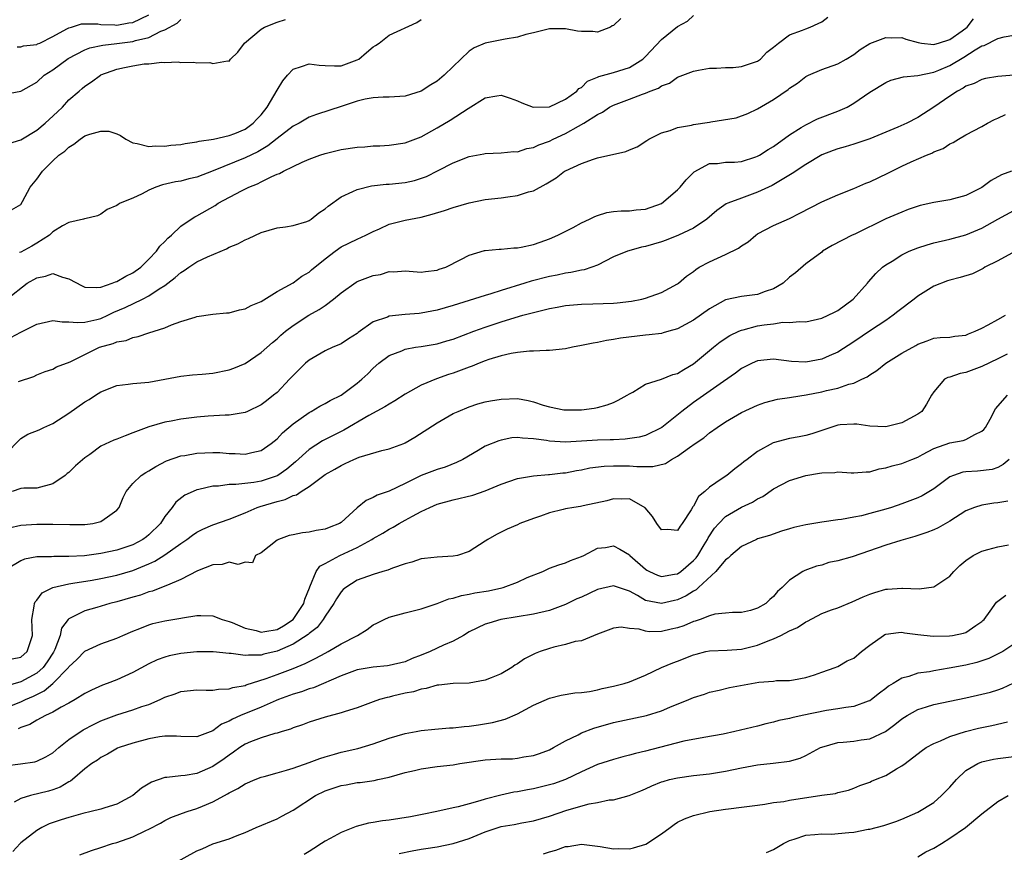
# Model space of a CAD drawing. Units: inches. Extents: x 2586000 to 2589000, y 1509000 to 1512000.
# Drawn here: x 2586767 to 2586890, y 1510074 to 1510178 of the extents above; entities that cross this region are included whole.
import ezdxf

# ---------------------------------------------------------------- set-up
doc = ezdxf.new("R2010")
doc.units = ezdxf.units.IN
doc.header["$MEASUREMENT"] = 0
doc.layers.add('LD25861509_2ft', color=112, linetype='Continuous')

msp = doc.modelspace()

# ---------------------------------------------------------------- linework, layer by layer
at = {"layer": 'LD25861509_2ft'}
for points, elevation in [([(2586765.25, 1510143), (2586767.81, 1510145), (2586769, 1510145.68), (2586770.1, 1510145.9), (2586771, 1510146.22), (2586772.23, 1510145.77), (2586773, 1510145.56), (2586774.66, 1510144.66), (2586775, 1510144.52), (2586776.45, 1510144.45), (2586777, 1510144.53), (2586778.4, 1510145), (2586778.82, 1510145.18), (2586779, 1510145.22), (2586780.11, 1510145.89), (2586781, 1510146.29), (2586782, 1510147), (2586783, 1510147.99), (2586783.95, 1510149), (2586784.37, 1510149.63), (2586785, 1510150.23), (2586785.36, 1510150.64), (2586785.81, 1510151), (2586787, 1510152.12), (2586788.27, 1510153), (2586788.72, 1510153.28), (2586789, 1510153.41), (2586791.27, 1510154.73), (2586791.66, 1510155), (2586794.54, 1510156.54), (2586795.46, 1510157), (2586796.56, 1510157.44), (2586797, 1510157.67), (2586798.35, 1510158.35), (2586799, 1510158.62), (2586799.3, 1510158.7), (2586799.79, 1510159), (2586801, 1510159.59), (2586802.13, 1510160.13), (2586803, 1510160.49), (2586804.32, 1510161), (2586805, 1510161.22), (2586807, 1510161.69), (2586809, 1510161.99), (2586809.96, 1510162.04), (2586811, 1510162.15), (2586811.85, 1510162.15), (2586813, 1510162.24), (2586815, 1510162.54), (2586815.32, 1510162.68), (2586817, 1510163.31), (2586819, 1510164.4), (2586820.62, 1510165.38), (2586822.85, 1510166.85), (2586825, 1510168.17), (2586826.42, 1510168.42), (2586827, 1510168.48), (2586828.12, 1510168.12), (2586829, 1510167.8), (2586829.55, 1510167.55), (2586830.98, 1510166.98), (2586833, 1510167.03), (2586835, 1510168.01), (2586836.44, 1510169), (2586836.68, 1510169.32), (2586837, 1510169.47), (2586837.75, 1510170.25), (2586839, 1510170.74), (2586839.17, 1510170.83), (2586841, 1510171.31), (2586843, 1510171.95), (2586844.66, 1510173), (2586845, 1510173.32), (2586847, 1510175.43), (2586849, 1510177.06), (2586850.25, 1510177.76), (2586851, 1510178.44)], 8902), ([(2586765.78, 1510138.22), (2586767, 1510138.91), (2586769, 1510139.88), (2586771, 1510140.36), (2586772.17, 1510140.17), (2586773, 1510140.2), (2586774.08, 1510140.08), (2586775, 1510140.16), (2586776.48, 1510140.48), (2586777, 1510140.61), (2586777.88, 1510141), (2586778.63, 1510141.37), (2586780.04, 1510141.96), (2586782.21, 1510143), (2586783, 1510143.41), (2586784.29, 1510144.29), (2586785, 1510144.74), (2586785.36, 1510145), (2586786.28, 1510145.72), (2586787, 1510146.36), (2586787.42, 1510146.58), (2586787.99, 1510147), (2586789, 1510147.66), (2586790.3, 1510148.3), (2586792.69, 1510149.31), (2586793, 1510149.49), (2586794.09, 1510149.91), (2586795, 1510150.43), (2586795.42, 1510150.58), (2586797, 1510151.34), (2586799, 1510151.92), (2586800.06, 1510152.06), (2586801, 1510152.22), (2586802.72, 1510152.72), (2586803, 1510152.82), (2586803.27, 1510153), (2586804.22, 1510153.78), (2586805, 1510154.28), (2586805.37, 1510154.63), (2586807, 1510155.79), (2586808.45, 1510156.45), (2586809, 1510156.73), (2586810.81, 1510157.19), (2586812.61, 1510157.39), (2586813, 1510157.39), (2586815, 1510157.59), (2586816.16, 1510157.84), (2586817.65, 1510158.35), (2586819.1, 1510159.1), (2586821, 1510160.04), (2586823, 1510160.83), (2586824.83, 1510161.17), (2586825, 1510161.22), (2586827, 1510161.29), (2586828.56, 1510161.44), (2586829, 1510161.43), (2586830.17, 1510161.83), (2586831, 1510161.95), (2586831.7, 1510162.3), (2586833, 1510162.76), (2586833.49, 1510163), (2586835, 1510163.71), (2586836.64, 1510164.64), (2586837.31, 1510165), (2586839, 1510166.07), (2586839.64, 1510166.36), (2586840.52, 1510167), (2586841, 1510167.26), (2586843, 1510168.01), (2586844.63, 1510168.63), (2586845, 1510168.75), (2586845.6, 1510169), (2586846.63, 1510169.37), (2586847, 1510169.67), (2586848.01, 1510169.99), (2586849, 1510170.73), (2586851, 1510171.48), (2586851.61, 1510171.61), (2586853, 1510171.86), (2586853.86, 1510171.86), (2586855, 1510171.94), (2586855.94, 1510171.94), (2586857, 1510172.06), (2586858.6, 1510172.6), (2586859, 1510172.75), (2586859.34, 1510173), (2586860.14, 1510173.86), (2586861, 1510174.51), (2586861.61, 1510175), (2586863, 1510176.02), (2586864.62, 1510176.62), (2586865, 1510176.8), (2586865.55, 1510177), (2586866.56, 1510177.44), (2586867, 1510177.67), (2586867.76, 1510178.24)], 8900), ([(2586766.54, 1510174.54), (2586767, 1510174.54), (2586767.35, 1510174.65), (2586769, 1510174.83), (2586769.11, 1510174.89), (2586769.37, 1510175), (2586771, 1510175.83), (2586772.77, 1510176.77), (2586773, 1510176.91), (2586773.35, 1510177), (2586774.59, 1510177.41), (2586775, 1510177.42), (2586776.61, 1510177.39), (2586777, 1510177.32), (2586778.73, 1510177.27), (2586779, 1510177.24), (2586780.48, 1510177.52), (2586781, 1510177.58), (2586783, 1510178.51)], 8912), ([(2586766.71, 1510132.71), (2586768.64, 1510133.36), (2586769, 1510133.55), (2586770.04, 1510133.96), (2586771, 1510134.28), (2586771.45, 1510134.55), (2586773.17, 1510135.17), (2586776.85, 1510137), (2586778.54, 1510137.46), (2586779, 1510137.68), (2586780.15, 1510137.85), (2586781, 1510138.24), (2586781.65, 1510138.35), (2586783, 1510138.81), (2586785, 1510139.45), (2586785.81, 1510139.81), (2586787, 1510140.22), (2586788.78, 1510140.78), (2586789, 1510140.84), (2586791, 1510141.15), (2586792.69, 1510141.31), (2586793, 1510141.32), (2586794.32, 1510141.68), (2586795, 1510141.79), (2586795.76, 1510142.24), (2586797, 1510142.73), (2586799, 1510143.96), (2586801, 1510145.05), (2586802.11, 1510145.89), (2586803, 1510146.39), (2586803.32, 1510146.68), (2586805, 1510148.06), (2586806.24, 1510149), (2586807, 1510149.53), (2586809, 1510150.51), (2586810.08, 1510151), (2586811, 1510151.46), (2586811.8, 1510151.8), (2586813, 1510152.38), (2586815, 1510152.89), (2586817, 1510153.27), (2586818.37, 1510153.63), (2586819.9, 1510154.1), (2586821, 1510154.48), (2586823, 1510155.04), (2586825, 1510155.45), (2586827, 1510155.69), (2586827.81, 1510155.81), (2586829, 1510155.95), (2586830.4, 1510156.4), (2586831, 1510156.55), (2586832.6, 1510157.4), (2586833, 1510157.68), (2586833.84, 1510158.16), (2586834.9, 1510159), (2586835, 1510159.06), (2586837, 1510159.98), (2586838.5, 1510160.5), (2586839, 1510160.65), (2586842.54, 1510161.45), (2586843, 1510161.66), (2586843.97, 1510162.03), (2586845.18, 1510162.82), (2586845.42, 1510163), (2586847, 1510163.78), (2586848.1, 1510164.1), (2586849, 1510164.46), (2586850.76, 1510164.76), (2586851, 1510164.83), (2586853, 1510165.12), (2586853.16, 1510165.16), (2586856.32, 1510165.68), (2586857.79, 1510166.21), (2586859, 1510166.78), (2586861, 1510167.97), (2586862.8, 1510169.2), (2586863, 1510169.38), (2586863.98, 1510170.01), (2586865, 1510170.81), (2586865.12, 1510170.88), (2586865.36, 1510171), (2586867, 1510171.69), (2586869, 1510172.43), (2586870.05, 1510173), (2586871, 1510173.57), (2586871.82, 1510174.18), (2586873, 1510174.93), (2586875, 1510175.71), (2586875.67, 1510175.67), (2586877, 1510175.68), (2586877.49, 1510175.49), (2586879.06, 1510175.06), (2586879.48, 1510175), (2586881, 1510174.83), (2586881.12, 1510174.88), (2586881.59, 1510175), (2586883, 1510175.45), (2586884.55, 1510176.55), (2586885.15, 1510177), (2586885.97, 1510178.03)], 8898), ([(2586841.91, 1510178.09), (2586841, 1510177.2), (2586840.85, 1510177.15), (2586840.62, 1510177), (2586839, 1510176.36), (2586838.43, 1510176.43), (2586837, 1510176.44), (2586836.51, 1510176.51), (2586835, 1510176.79), (2586834.78, 1510176.78), (2586833, 1510176.8), (2586831, 1510176.27), (2586830.06, 1510176.06), (2586829, 1510175.73), (2586827.49, 1510175.49), (2586825, 1510174.98), (2586823.6, 1510174.4), (2586823, 1510173.99), (2586821.94, 1510173), (2586821, 1510172.07), (2586819.87, 1510171), (2586819, 1510170.26), (2586818.2, 1510169.8), (2586817, 1510169.01), (2586815, 1510168.39), (2586814.33, 1510168.33), (2586813, 1510168.26), (2586812.24, 1510168.24), (2586811, 1510168.17), (2586809.98, 1510167.98), (2586809, 1510167.73), (2586807.13, 1510167.13), (2586803.92, 1510166.08), (2586803, 1510165.73), (2586801.77, 1510165), (2586801, 1510164.63), (2586799, 1510163.08), (2586797.85, 1510162.15), (2586797, 1510161.67), (2586796.58, 1510161.42), (2586795, 1510160.65), (2586791.03, 1510159.03), (2586789, 1510158.27), (2586787.97, 1510158.03), (2586787, 1510157.77), (2586786.34, 1510157.66), (2586784.71, 1510157.29), (2586783.86, 1510157), (2586783, 1510156.62), (2586782.17, 1510156.17), (2586781, 1510155.64), (2586779.41, 1510155), (2586779.15, 1510154.85), (2586779, 1510154.7), (2586777.79, 1510154.21), (2586777, 1510153.65), (2586776.56, 1510153.44), (2586775, 1510153.05), (2586774.97, 1510153.03), (2586774.84, 1510153), (2586773, 1510152.6), (2586772.19, 1510152.19), (2586771, 1510151.43), (2586770.59, 1510151), (2586769, 1510149.99), (2586768.38, 1510149.62), (2586767, 1510148.89), (2586766.85, 1510148.85)], 8904), ([(2586765, 1510168.63), (2586767, 1510168.99), (2586769, 1510170.12), (2586769.94, 1510171), (2586771, 1510171.68), (2586772.91, 1510173.09), (2586775, 1510174.17), (2586775.61, 1510174.39), (2586777.26, 1510174.74), (2586779, 1510174.93), (2586781, 1510175.2), (2586781.31, 1510175.31), (2586783, 1510175.72), (2586784.47, 1510176.47), (2586785, 1510176.66), (2586786.51, 1510177.49), (2586787, 1510177.93)], 8910), ([(2586765.53, 1510162.47), (2586767, 1510162.91), (2586769, 1510164.14), (2586770.04, 1510165), (2586770.53, 1510165.47), (2586771.59, 1510166.41), (2586772.19, 1510167), (2586773, 1510167.9), (2586774.28, 1510169), (2586774.68, 1510169.32), (2586775, 1510169.63), (2586775.85, 1510170.15), (2586776.95, 1510171), (2586777, 1510171.03), (2586779, 1510171.73), (2586779.95, 1510171.95), (2586781, 1510172.16), (2586782.41, 1510172.41), (2586783, 1510172.43), (2586784.62, 1510172.62), (2586785, 1510172.57), (2586786.64, 1510172.64), (2586787, 1510172.57), (2586788.62, 1510172.62), (2586789, 1510172.53), (2586790.59, 1510172.59), (2586791, 1510172.45), (2586792.8, 1510172.8), (2586793, 1510172.76), (2586793.2, 1510173), (2586794.12, 1510173.88), (2586794.93, 1510175), (2586797, 1510176.73), (2586797.45, 1510177), (2586799, 1510177.62), (2586800.05, 1510177.95)], 8908), ([(2586765.83, 1510154.17), (2586767, 1510154.84), (2586767.23, 1510155.23), (2586768.19, 1510157), (2586769, 1510158.01), (2586769.72, 1510159), (2586771, 1510160.29), (2586771.76, 1510161), (2586772.49, 1510161.51), (2586773, 1510162.02), (2586773.62, 1510162.38), (2586774.4, 1510163), (2586775, 1510163.4), (2586775.63, 1510163.63), (2586777, 1510164.01), (2586777.98, 1510163.98), (2586779, 1510163.65), (2586779.46, 1510163.46), (2586780.1, 1510163), (2586781, 1510162.53), (2586781.53, 1510162.47), (2586783, 1510162.07), (2586783.82, 1510162.18), (2586785, 1510162.14), (2586785.74, 1510162.26), (2586787, 1510162.34), (2586787.53, 1510162.47), (2586789, 1510162.65), (2586789.27, 1510162.73), (2586791.05, 1510163), (2586793, 1510163.45), (2586793.72, 1510163.72), (2586795, 1510164.25), (2586796.03, 1510165), (2586796.49, 1510165.51), (2586797, 1510166.02), (2586797.78, 1510167), (2586799, 1510169.11), (2586799.72, 1510170.28), (2586800.29, 1510171), (2586801, 1510171.76), (2586802.06, 1510172.06), (2586803, 1510172.43), (2586804.24, 1510172.24), (2586805, 1510172.22), (2586806.16, 1510172.16), (2586807, 1510172.18), (2586809, 1510172.9), (2586809.19, 1510173), (2586810.18, 1510173.82), (2586811, 1510174.53), (2586811.3, 1510174.7), (2586811.74, 1510175), (2586813, 1510175.97), (2586816.44, 1510177.56), (2586817, 1510177.95)], 8906), ([(2586765, 1510123.58), (2586767, 1510125.62), (2586767.87, 1510126.13), (2586769.3, 1510126.7), (2586769.89, 1510127), (2586771, 1510127.5), (2586773, 1510128.79), (2586775, 1510130.19), (2586775.54, 1510130.46), (2586776.33, 1510131), (2586777, 1510131.42), (2586779, 1510132.21), (2586780.39, 1510132.39), (2586781, 1510132.49), (2586783, 1510132.65), (2586785, 1510133), (2586787, 1510133.41), (2586788.43, 1510133.57), (2586789.64, 1510133.64), (2586791, 1510133.76), (2586793, 1510134.18), (2586793.61, 1510134.39), (2586795.01, 1510134.99), (2586797, 1510136.35), (2586798.41, 1510137.59), (2586799, 1510138.06), (2586799.48, 1510138.52), (2586800.07, 1510139), (2586801, 1510139.71), (2586802.97, 1510141.03), (2586804.27, 1510141.73), (2586805, 1510142.23), (2586806.05, 1510143), (2586807, 1510143.79), (2586808.86, 1510145.14), (2586809, 1510145.21), (2586811, 1510145.97), (2586811.9, 1510146.1), (2586813, 1510146.47), (2586813.57, 1510146.43), (2586815, 1510146.56), (2586817, 1510146.37), (2586817.52, 1510146.48), (2586819, 1510146.63), (2586819.26, 1510146.74), (2586820.06, 1510147), (2586821.95, 1510147.95), (2586823, 1510148.52), (2586824.91, 1510149.09), (2586825, 1510149.11), (2586826.73, 1510149.27), (2586827, 1510149.27), (2586828.57, 1510149.43), (2586829, 1510149.41), (2586829.49, 1510149.49), (2586831, 1510149.84), (2586831.85, 1510150.15), (2586833, 1510150.53), (2586834.07, 1510151), (2586835.98, 1510151.98), (2586837, 1510152.54), (2586837.99, 1510153), (2586838.66, 1510153.34), (2586839, 1510153.48), (2586840.18, 1510153.82), (2586841, 1510153.98), (2586841.95, 1510154.05), (2586843, 1510154.04), (2586843.84, 1510154.16), (2586845, 1510154.24), (2586847, 1510154.97), (2586849, 1510156.66), (2586849.33, 1510157), (2586850.08, 1510157.92), (2586851.09, 1510158.91), (2586853, 1510159.95), (2586853.98, 1510159.98), (2586855, 1510160.13), (2586856.13, 1510160.13), (2586857, 1510160.23), (2586858.78, 1510160.78), (2586859, 1510160.86), (2586859.24, 1510161), (2586860.3, 1510161.7), (2586861, 1510162.1), (2586863, 1510163.55), (2586864.45, 1510164.45), (2586865, 1510164.81), (2586866.47, 1510165.53), (2586869, 1510166.49), (2586870.17, 1510167), (2586871, 1510167.48), (2586873, 1510168.85), (2586875, 1510170.09), (2586875.65, 1510170.35), (2586877.21, 1510170.79), (2586879, 1510170.97), (2586881, 1510171.37), (2586881.62, 1510171.62), (2586883, 1510172.21), (2586884.75, 1510173.25), (2586886.15, 1510174.15), (2586887, 1510174.65), (2586887.29, 1510174.71), (2586889, 1510175.56), (2586889.77, 1510175.77), (2586891, 1510175.97)], 8896), ([(2586891.01, 1510171.01), (2586889, 1510170.84), (2586887.44, 1510170.56), (2586887, 1510170.46), (2586886.03, 1510169.97), (2586885, 1510169.6), (2586884.65, 1510169.35), (2586883.96, 1510169), (2586883, 1510168.37), (2586881, 1510166.98), (2586879, 1510165.71), (2586877.62, 1510165), (2586876.49, 1510164.49), (2586873, 1510163.06), (2586871, 1510162.39), (2586869.94, 1510162.06), (2586869, 1510161.81), (2586868.42, 1510161.58), (2586867, 1510161.03), (2586865, 1510159.82), (2586863.31, 1510158.69), (2586861.85, 1510157.85), (2586860.8, 1510157.2), (2586859, 1510156.37), (2586857, 1510155.65), (2586855.27, 1510155), (2586855.08, 1510154.91), (2586853.91, 1510154.09), (2586852.65, 1510153), (2586851, 1510151.9), (2586849.14, 1510151), (2586847.6, 1510150.4), (2586847, 1510150.19), (2586845, 1510149.59), (2586844.51, 1510149.49), (2586842.93, 1510149.07), (2586842.75, 1510149), (2586841, 1510148.28), (2586839, 1510147.27), (2586838.32, 1510147), (2586837.33, 1510146.67), (2586837, 1510146.64), (2586835.67, 1510146.33), (2586835, 1510146.25), (2586833.98, 1510146.02), (2586833, 1510145.84), (2586830.74, 1510145.26), (2586829.94, 1510145), (2586827, 1510144.11), (2586825.69, 1510143.69), (2586825, 1510143.49), (2586821, 1510142.21), (2586819, 1510141.63), (2586817, 1510141.25), (2586816.76, 1510141.24), (2586815, 1510141.09), (2586813, 1510140.88), (2586812.78, 1510140.78), (2586811, 1510140.2), (2586809.14, 1510138.86), (2586809, 1510138.73), (2586807.94, 1510138.06), (2586807, 1510137.43), (2586806.71, 1510137.29), (2586805.98, 1510137), (2586805, 1510136.55), (2586803, 1510135.4), (2586802.55, 1510135), (2586801.78, 1510134.22), (2586801, 1510133.49), (2586800.55, 1510133), (2586799, 1510131.37), (2586798.57, 1510131), (2586797.67, 1510130.33), (2586797, 1510129.8), (2586795.32, 1510129), (2586795, 1510128.86), (2586793, 1510128.54), (2586792.53, 1510128.53), (2586790.39, 1510128.39), (2586789, 1510128.28), (2586787, 1510128.01), (2586785.76, 1510127.76), (2586785, 1510127.63), (2586783, 1510127.08), (2586781, 1510126.3), (2586780.04, 1510125.96), (2586779, 1510125.53), (2586778.61, 1510125.39), (2586777, 1510124.66), (2586775.61, 1510123.61), (2586775, 1510123.18), (2586773.82, 1510122.18), (2586773, 1510121.37), (2586772.78, 1510121.22), (2586772.56, 1510121), (2586771, 1510119.96), (2586769, 1510119.4), (2586767.4, 1510119.4), (2586767, 1510119.35), (2586765.93, 1510119)], 8894), ([(2586765.54, 1510114.46), (2586767, 1510114.77), (2586769, 1510114.9), (2586771, 1510114.9), (2586773.14, 1510114.86), (2586775, 1510114.88), (2586776, 1510115), (2586777, 1510115.23), (2586777.84, 1510115.84), (2586779, 1510116.64), (2586779.29, 1510117), (2586779.78, 1510118.22), (2586780.14, 1510119), (2586781, 1510119.97), (2586782.04, 1510121), (2586782.62, 1510121.38), (2586783, 1510121.57), (2586783.88, 1510122.12), (2586785.2, 1510122.8), (2586787, 1510123.43), (2586787.5, 1510123.5), (2586789, 1510123.78), (2586791, 1510123.87), (2586791.84, 1510123.84), (2586793, 1510123.75), (2586793.75, 1510123.75), (2586795, 1510123.63), (2586795.87, 1510123.87), (2586797, 1510124.09), (2586798.28, 1510125), (2586799, 1510125.57), (2586799.69, 1510126.31), (2586801, 1510127.42), (2586803, 1510128.85), (2586803.27, 1510129), (2586804.34, 1510129.66), (2586805, 1510129.99), (2586805.63, 1510130.37), (2586807, 1510131.02), (2586809, 1510132.5), (2586809.6, 1510133), (2586810.32, 1510133.68), (2586811, 1510134.39), (2586811.72, 1510135), (2586813, 1510135.96), (2586814.56, 1510136.56), (2586815, 1510136.76), (2586816.27, 1510137), (2586817, 1510137.11), (2586819, 1510137.45), (2586820.21, 1510137.79), (2586821, 1510138.02), (2586823.57, 1510139), (2586825, 1510139.52), (2586827, 1510140.19), (2586828.73, 1510140.73), (2586829.68, 1510141), (2586831, 1510141.36), (2586832.33, 1510141.66), (2586833, 1510141.85), (2586833.99, 1510142.01), (2586835, 1510142.22), (2586837, 1510142.39), (2586838.41, 1510142.41), (2586841, 1510142.5), (2586841.46, 1510142.54), (2586843.24, 1510142.76), (2586844.53, 1510143), (2586845, 1510143.12), (2586847, 1510143.85), (2586849, 1510144.91), (2586849.13, 1510145), (2586850.11, 1510145.89), (2586851, 1510146.48), (2586851.27, 1510146.73), (2586851.7, 1510147), (2586853, 1510147.69), (2586855, 1510148.59), (2586856.63, 1510149.37), (2586857, 1510149.66), (2586857.83, 1510150.17), (2586858.77, 1510151), (2586859, 1510151.16), (2586861, 1510152.23), (2586863, 1510153.11), (2586864.26, 1510153.74), (2586867, 1510155.19), (2586869, 1510156.06), (2586871, 1510156.83), (2586872.5, 1510157.5), (2586873, 1510157.68), (2586875.26, 1510158.74), (2586877, 1510159.63), (2586878.18, 1510160.18), (2586880.08, 1510161), (2586880.74, 1510161.26), (2586881, 1510161.4), (2586882.15, 1510161.85), (2586883, 1510162.43), (2586883.4, 1510162.6), (2586884.07, 1510163), (2586885, 1510163.53), (2586887, 1510164.57), (2586887.72, 1510165), (2586888.56, 1510165.44), (2586889, 1510165.62), (2586889.93, 1510166.07)], 8892), ([(2586890.7, 1510159), (2586889.47, 1510158.53), (2586888.16, 1510157.84), (2586887, 1510156.98), (2586885, 1510155.98), (2586883, 1510155.43), (2586881, 1510155.09), (2586879.3, 1510154.7), (2586877.79, 1510154.21), (2586877, 1510153.9), (2586875, 1510153.03), (2586871.15, 1510151.15), (2586870.81, 1510151), (2586868.3, 1510149.7), (2586867.12, 1510149), (2586867, 1510148.89), (2586865, 1510147.41), (2586863.71, 1510146.29), (2586863, 1510145.78), (2586862.2, 1510145), (2586861, 1510144.3), (2586859.95, 1510143.95), (2586859, 1510143.59), (2586857, 1510143.35), (2586855, 1510142.91), (2586853, 1510141.81), (2586851, 1510140.4), (2586849, 1510139.3), (2586847.91, 1510139), (2586847.21, 1510138.79), (2586847, 1510138.74), (2586845.46, 1510138.54), (2586845, 1510138.52), (2586841.86, 1510138.14), (2586841, 1510137.96), (2586840.14, 1510137.86), (2586839, 1510137.6), (2586838.47, 1510137.53), (2586837, 1510137.21), (2586835.87, 1510137), (2586835, 1510136.82), (2586833, 1510136.59), (2586832.6, 1510136.6), (2586831, 1510136.5), (2586830.51, 1510136.51), (2586829, 1510136.33), (2586828.21, 1510136.21), (2586827, 1510135.92), (2586825.46, 1510135.46), (2586825, 1510135.3), (2586824.23, 1510135), (2586823.37, 1510134.63), (2586823, 1510134.52), (2586821, 1510133.77), (2586820.4, 1510133.6), (2586818.92, 1510133.08), (2586817, 1510132.29), (2586815, 1510131.15), (2586813.7, 1510130.3), (2586813, 1510129.9), (2586812.45, 1510129.55), (2586810.46, 1510128.46), (2586807.35, 1510126.65), (2586807, 1510126.49), (2586804.69, 1510125.31), (2586803, 1510124.23), (2586801.3, 1510122.7), (2586800.21, 1510121.79), (2586799.09, 1510121), (2586799, 1510120.95), (2586797, 1510120.28), (2586796.12, 1510120.12), (2586793.85, 1510119.85), (2586793, 1510119.87), (2586791.67, 1510119.67), (2586791, 1510119.67), (2586789.23, 1510119.23), (2586789, 1510119.2), (2586788.53, 1510119), (2586787.49, 1510118.51), (2586786.36, 1510117.64), (2586785.9, 1510117), (2586785, 1510115.88), (2586784.44, 1510115), (2586783, 1510113.59), (2586782.68, 1510113.32), (2586782.26, 1510113), (2586781, 1510112.33), (2586779, 1510111.65), (2586777, 1510111.24), (2586774.96, 1510110.96), (2586773, 1510110.85), (2586771.12, 1510110.88), (2586770.84, 1510110.84), (2586769, 1510110.83), (2586767.45, 1510110.55), (2586767, 1510110.34), (2586765.27, 1510109.27)], 8890), ([(2586765.93, 1510098.07), (2586767, 1510098.28), (2586767.81, 1510099), (2586768.48, 1510101), (2586768.4, 1510103), (2586768.68, 1510104.68), (2586768.71, 1510105), (2586768.79, 1510105.21), (2586769, 1510105.43), (2586769.69, 1510106.31), (2586771.01, 1510106.99), (2586773, 1510107.46), (2586773.52, 1510107.52), (2586775.93, 1510107.93), (2586777, 1510108.12), (2586779, 1510108.52), (2586781, 1510109.1), (2586783, 1510109.94), (2586783.73, 1510110.27), (2586785, 1510111.09), (2586787, 1510112.51), (2586787.75, 1510113), (2586788.46, 1510113.54), (2586789, 1510113.92), (2586789.73, 1510114.27), (2586791, 1510114.84), (2586793, 1510115.54), (2586795, 1510116.34), (2586796.5, 1510117), (2586796.87, 1510117.13), (2586799, 1510117.73), (2586800.02, 1510117.98), (2586801, 1510118.48), (2586801.42, 1510118.58), (2586802, 1510119), (2586803, 1510119.62), (2586805, 1510121.1), (2586806.23, 1510121.77), (2586807, 1510122.25), (2586807.52, 1510122.48), (2586808.59, 1510123), (2586809.27, 1510123.27), (2586812.09, 1510124.09), (2586813, 1510124.31), (2586814.83, 1510125), (2586815, 1510125.08), (2586816.21, 1510125.79), (2586819, 1510127.58), (2586821, 1510128.71), (2586821.61, 1510129), (2586823, 1510129.58), (2586824.08, 1510129.92), (2586825, 1510130.19), (2586825.67, 1510130.33), (2586827, 1510130.54), (2586829, 1510130.6), (2586830.36, 1510130.36), (2586831, 1510130.2), (2586832.22, 1510129.78), (2586833, 1510129.56), (2586834.81, 1510129.19), (2586835, 1510129.17), (2586837, 1510129.17), (2586838.61, 1510129.39), (2586839, 1510129.47), (2586840.2, 1510129.8), (2586841, 1510130.12), (2586841.61, 1510130.39), (2586842.73, 1510131), (2586843, 1510131.2), (2586843.41, 1510131.41), (2586845, 1510132.41), (2586847, 1510133.02), (2586848.4, 1510133.6), (2586849, 1510133.74), (2586849.77, 1510134.23), (2586851, 1510134.94), (2586853.49, 1510137), (2586854.33, 1510137.67), (2586855.54, 1510138.46), (2586856.64, 1510139), (2586857, 1510139.16), (2586857.2, 1510139.2), (2586859, 1510139.67), (2586859.81, 1510139.81), (2586861, 1510139.95), (2586862.14, 1510140.14), (2586863, 1510140.11), (2586864.24, 1510140.24), (2586865, 1510140.2), (2586867, 1510140.62), (2586867.81, 1510141), (2586868.6, 1510141.4), (2586869, 1510141.59), (2586870.94, 1510143), (2586872.73, 1510145), (2586872.84, 1510145.16), (2586873.78, 1510146.22), (2586874.58, 1510147), (2586875, 1510147.31), (2586875.78, 1510147.78), (2586877, 1510148.55), (2586877.92, 1510149), (2586879, 1510149.43), (2586880.19, 1510149.81), (2586881, 1510150.04), (2586883, 1510150.5), (2586885, 1510151.04), (2586887, 1510151.89), (2586889, 1510153.02), (2586891, 1510154.07)], 8888), ([(2586890.76, 1510148.76), (2586889, 1510147.8), (2586887.39, 1510147), (2586887.15, 1510146.85), (2586885.81, 1510146.19), (2586884.29, 1510145.71), (2586883, 1510145.39), (2586882.7, 1510145.3), (2586881, 1510144.65), (2586879, 1510143.39), (2586878.54, 1510143), (2586876.52, 1510141.48), (2586875.92, 1510141), (2586875, 1510140.35), (2586873.1, 1510139.1), (2586871, 1510137.69), (2586869, 1510136.39), (2586867.94, 1510135.94), (2586867, 1510135.5), (2586865, 1510135.13), (2586863.24, 1510135.24), (2586861, 1510135.53), (2586859, 1510135.32), (2586858.3, 1510135), (2586857, 1510134.35), (2586856.23, 1510133.77), (2586854.73, 1510132.73), (2586851, 1510130.09), (2586849.54, 1510129), (2586847.03, 1510126.97), (2586845, 1510125.99), (2586844.22, 1510125.78), (2586842.48, 1510125.52), (2586841, 1510125.46), (2586840.57, 1510125.43), (2586839, 1510125.38), (2586837, 1510125.26), (2586835, 1510125.17), (2586833, 1510125.28), (2586832.64, 1510125.36), (2586831, 1510125.58), (2586829.63, 1510125.63), (2586829, 1510125.72), (2586828.33, 1510125.67), (2586827, 1510125.41), (2586826.68, 1510125.32), (2586825, 1510124.64), (2586824.1, 1510124.1), (2586822.19, 1510123), (2586821.41, 1510122.59), (2586819.97, 1510122.03), (2586819, 1510121.75), (2586817, 1510120.98), (2586815, 1510119.97), (2586813.01, 1510119.01), (2586811.48, 1510118.52), (2586811, 1510118.24), (2586810.13, 1510117.87), (2586809, 1510116.93), (2586807, 1510115.13), (2586806.79, 1510115), (2586805.5, 1510114.5), (2586805, 1510114.29), (2586803.87, 1510114.13), (2586803, 1510113.92), (2586802.17, 1510113.83), (2586801, 1510113.59), (2586800.53, 1510113.47), (2586799.19, 1510113), (2586799, 1510112.89), (2586797, 1510111.32), (2586796.31, 1510111), (2586795.93, 1510110.07), (2586795, 1510110.15), (2586794.13, 1510109.87), (2586793, 1510110.14), (2586792.13, 1510109.87), (2586791, 1510109.83), (2586789.06, 1510109.06), (2586787, 1510107.98), (2586785.3, 1510107.3), (2586785, 1510107.15), (2586783.45, 1510106.55), (2586783, 1510106.45), (2586781.95, 1510106.05), (2586781, 1510105.8), (2586779, 1510105.22), (2586778.12, 1510105), (2586776.51, 1510104.51), (2586775, 1510104.09), (2586773.17, 1510103.17), (2586773, 1510103.1), (2586772.9, 1510103), (2586772.08, 1510101.92), (2586771.9, 1510101), (2586771.24, 1510099.24), (2586771.08, 1510098.92), (2586770.31, 1510097.69), (2586769.8, 1510097), (2586769, 1510096.29), (2586767, 1510095.19), (2586765, 1510094.63)], 8886), ([(2586765, 1510091.92), (2586767, 1510092.71), (2586767.59, 1510093), (2586768.58, 1510093.42), (2586769, 1510093.64), (2586769.93, 1510094.07), (2586771.01, 1510094.99), (2586772.96, 1510097), (2586773, 1510097.07), (2586774, 1510098), (2586775, 1510099.04), (2586777, 1510099.94), (2586779, 1510100.65), (2586779.75, 1510101), (2586781, 1510101.55), (2586781.88, 1510101.88), (2586783, 1510102.34), (2586783.51, 1510102.49), (2586785, 1510102.82), (2586787, 1510103.15), (2586787.19, 1510103.19), (2586789, 1510103.48), (2586789.5, 1510103.5), (2586791, 1510103.45), (2586792.16, 1510103), (2586793, 1510102.75), (2586793.39, 1510102.61), (2586795, 1510101.91), (2586796.39, 1510101.61), (2586797, 1510101.43), (2586797.49, 1510101.49), (2586799, 1510101.76), (2586799.8, 1510102.2), (2586801.02, 1510103), (2586802.35, 1510105), (2586802.46, 1510105.54), (2586803.03, 1510106.97), (2586803.09, 1510107.09), (2586803.87, 1510109), (2586804.32, 1510109.68), (2586805, 1510110.01), (2586806.84, 1510111), (2586809, 1510111.99), (2586810.84, 1510113), (2586811, 1510113.11), (2586812.2, 1510113.8), (2586813, 1510114.29), (2586813.48, 1510114.52), (2586814.26, 1510115), (2586815, 1510115.39), (2586815.91, 1510115.91), (2586817, 1510116.49), (2586818.06, 1510117), (2586819, 1510117.41), (2586821, 1510117.95), (2586823.46, 1510118.54), (2586825, 1510119.07), (2586827, 1510119.92), (2586829, 1510120.62), (2586831, 1510120.96), (2586832.88, 1510121.12), (2586833, 1510121.11), (2586834.68, 1510121.32), (2586835, 1510121.33), (2586836.38, 1510121.62), (2586837, 1510121.7), (2586838.07, 1510121.93), (2586839.84, 1510122.16), (2586841, 1510122.21), (2586841.79, 1510122.21), (2586843, 1510122.19), (2586843.9, 1510122.1), (2586845, 1510122.13), (2586845.91, 1510122.09), (2586847.5, 1510122.5), (2586848.25, 1510123), (2586849, 1510123.39), (2586850.49, 1510124.49), (2586851.22, 1510125), (2586852.3, 1510125.7), (2586853, 1510126.32), (2586853.95, 1510127), (2586855, 1510127.69), (2586857, 1510128.85), (2586859, 1510129.79), (2586859.89, 1510130.11), (2586861.49, 1510130.51), (2586863, 1510130.73), (2586863.23, 1510130.78), (2586865.07, 1510131.07), (2586867, 1510131.45), (2586867.6, 1510131.6), (2586869, 1510131.91), (2586870.39, 1510132.39), (2586871, 1510132.53), (2586872.02, 1510133), (2586872.68, 1510133.32), (2586873, 1510133.58), (2586873.89, 1510134.11), (2586875, 1510135.03), (2586877, 1510136.25), (2586878.76, 1510137.24), (2586879, 1510137.41), (2586880.18, 1510137.82), (2586881, 1510138.13), (2586881.79, 1510138.21), (2586883, 1510138.25), (2586883.62, 1510138.38), (2586885, 1510138.53), (2586885.32, 1510138.68), (2586886.18, 1510139), (2586887, 1510139.38), (2586887.8, 1510139.8), (2586889, 1510140.49), (2586889.96, 1510141)], 8884), ([(2586890.14, 1510136.14), (2586889, 1510135.56), (2586887, 1510134.59), (2586885, 1510133.86), (2586884.28, 1510133.72), (2586883, 1510133.28), (2586882.77, 1510133.23), (2586882.35, 1510133), (2586881, 1510131.45), (2586880.7, 1510131), (2586880.1, 1510129.9), (2586879.5, 1510129), (2586879, 1510128.64), (2586877, 1510127.55), (2586875, 1510127.06), (2586873, 1510127.16), (2586871.39, 1510127.39), (2586871, 1510127.41), (2586869.3, 1510127.3), (2586869, 1510127.26), (2586867, 1510126.62), (2586865.79, 1510126.21), (2586865, 1510125.98), (2586864.18, 1510125.82), (2586863, 1510125.62), (2586860.95, 1510125.05), (2586859, 1510123.97), (2586857.68, 1510123), (2586857.3, 1510122.7), (2586857, 1510122.45), (2586856.17, 1510121.83), (2586855.17, 1510121), (2586854.59, 1510120.59), (2586853, 1510119.52), (2586852.42, 1510119), (2586851.64, 1510118.36), (2586851, 1510117.15), (2586850.92, 1510117.08), (2586850.71, 1510116.71), (2586849.59, 1510115), (2586849.33, 1510114.67), (2586849, 1510114.11), (2586847.78, 1510114.22), (2586847, 1510114.2), (2586846.41, 1510115), (2586845.87, 1510115.87), (2586844.95, 1510116.95), (2586843, 1510118.07), (2586841.98, 1510118.02), (2586841, 1510118.07), (2586840.17, 1510117.83), (2586837.2, 1510117.2), (2586836.88, 1510117.12), (2586836.05, 1510117), (2586835, 1510116.82), (2586834.74, 1510116.74), (2586833, 1510116.32), (2586831.91, 1510115.91), (2586831, 1510115.61), (2586829.32, 1510115), (2586829, 1510114.84), (2586827.71, 1510114.29), (2586827, 1510113.91), (2586826.39, 1510113.61), (2586825.31, 1510113), (2586825, 1510112.78), (2586823, 1510111.5), (2586821.51, 1510111), (2586821, 1510110.89), (2586819, 1510110.8), (2586817.39, 1510110.61), (2586817, 1510110.58), (2586815.84, 1510110.16), (2586815, 1510109.97), (2586813.43, 1510109.43), (2586812.83, 1510109.17), (2586812.2, 1510109), (2586811, 1510108.63), (2586809, 1510107.89), (2586807.57, 1510107), (2586807.27, 1510106.73), (2586807, 1510106.45), (2586806.43, 1510105.57), (2586806.09, 1510105), (2586805, 1510103.41), (2586804.76, 1510103), (2586803.99, 1510102.01), (2586803, 1510101.26), (2586802.88, 1510101.12), (2586801, 1510099.91), (2586799, 1510099.03), (2586797.35, 1510098.65), (2586797, 1510098.54), (2586795.44, 1510098.56), (2586795, 1510098.48), (2586793.26, 1510098.74), (2586793, 1510098.74), (2586791.03, 1510098.97), (2586789, 1510098.96), (2586787, 1510098.76), (2586785.54, 1510098.46), (2586785, 1510098.3), (2586784.05, 1510097.95), (2586783, 1510097.45), (2586781, 1510096.37), (2586779, 1510095.48), (2586777.78, 1510095), (2586777.2, 1510094.79), (2586775.82, 1510094.18), (2586775, 1510093.76), (2586773.79, 1510093), (2586773, 1510092.56), (2586772.06, 1510092.06), (2586771, 1510091.43), (2586770.07, 1510091), (2586769, 1510090.43), (2586768.12, 1510089.88), (2586767, 1510089.52), (2586766.66, 1510089.34)], 8882), ([(2586765, 1510084.72), (2586766.97, 1510084.97), (2586768.77, 1510085.23), (2586769, 1510085.29), (2586770.14, 1510085.86), (2586771, 1510086.34), (2586771.76, 1510087), (2586773, 1510087.99), (2586774.78, 1510089.22), (2586776.1, 1510089.9), (2586777, 1510090.32), (2586779, 1510091.07), (2586781, 1510091.7), (2586782.12, 1510092.12), (2586783, 1510092.4), (2586784.41, 1510093), (2586785, 1510093.29), (2586786.27, 1510093.73), (2586787, 1510094), (2586789, 1510094.21), (2586790.15, 1510094.15), (2586791, 1510094.17), (2586791.69, 1510094.31), (2586793, 1510094.33), (2586793.49, 1510094.51), (2586795, 1510094.77), (2586795.16, 1510094.84), (2586797.62, 1510095.62), (2586799, 1510096.12), (2586801, 1510096.89), (2586802.51, 1510097.49), (2586803, 1510097.76), (2586803.85, 1510098.15), (2586805, 1510098.8), (2586805.4, 1510099), (2586807, 1510099.94), (2586809.03, 1510101), (2586810.24, 1510101.76), (2586811, 1510102.33), (2586811.46, 1510102.54), (2586812.38, 1510103), (2586813, 1510103.28), (2586815, 1510103.83), (2586817, 1510104.35), (2586819, 1510105.01), (2586820.44, 1510105.56), (2586821, 1510105.65), (2586822.01, 1510105.99), (2586823, 1510106.16), (2586823.69, 1510106.31), (2586825.41, 1510106.59), (2586827.06, 1510106.94), (2586827.23, 1510107), (2586829, 1510107.67), (2586830.23, 1510108.23), (2586832.17, 1510109), (2586833, 1510109.39), (2586834.18, 1510109.82), (2586835, 1510110.09), (2586835.63, 1510110.37), (2586837, 1510110.86), (2586837.3, 1510111), (2586839, 1510111.89), (2586839.99, 1510111.99), (2586841, 1510112.18), (2586841.79, 1510111.79), (2586843, 1510111.06), (2586843.05, 1510111), (2586845, 1510109.29), (2586845.17, 1510109.17), (2586845.49, 1510109), (2586846.52, 1510108.52), (2586847, 1510108.38), (2586848.64, 1510108.64), (2586849, 1510108.71), (2586849.43, 1510109), (2586851, 1510110.35), (2586851.31, 1510110.69), (2586851.52, 1510111), (2586852.34, 1510112.34), (2586852.74, 1510113), (2586852.82, 1510113.18), (2586853.61, 1510114.39), (2586854.15, 1510115), (2586855, 1510115.87), (2586857, 1510117.01), (2586858.36, 1510117.64), (2586859, 1510118.06), (2586859.64, 1510118.36), (2586861, 1510119.31), (2586863, 1510120.38), (2586865, 1510121), (2586866.74, 1510121.26), (2586867, 1510121.31), (2586868.64, 1510121.36), (2586869, 1510121.43), (2586870.69, 1510121.31), (2586871, 1510121.32), (2586872.56, 1510121.44), (2586873, 1510121.45), (2586874.18, 1510121.82), (2586875, 1510121.93), (2586875.79, 1510122.21), (2586877, 1510122.5), (2586878.24, 1510123), (2586879, 1510123.29), (2586879.59, 1510123.59), (2586881, 1510124.35), (2586883, 1510125.05), (2586884.66, 1510125.34), (2586885, 1510125.47), (2586886.12, 1510126.12), (2586887, 1510126.52), (2586887.25, 1510126.75), (2586887.44, 1510127), (2586888.03, 1510128.03), (2586888.7, 1510129.3), (2586890.19, 1510131)], 8880), ([(2586890.41, 1510123), (2586889.66, 1510122.34), (2586889, 1510122), (2586888.27, 1510121.73), (2586886.46, 1510121.54), (2586885, 1510121.46), (2586884.61, 1510121.39), (2586883.45, 1510121), (2586883, 1510120.81), (2586881, 1510119.33), (2586879.55, 1510118.45), (2586879, 1510118.18), (2586877, 1510117.43), (2586875.71, 1510117), (2586875, 1510116.78), (2586873, 1510116.22), (2586871.96, 1510115.96), (2586871, 1510115.76), (2586869.48, 1510115.48), (2586869, 1510115.43), (2586867, 1510115.14), (2586865, 1510114.81), (2586863.53, 1510114.47), (2586863, 1510114.33), (2586861.98, 1510114.02), (2586860.49, 1510113.51), (2586859, 1510113.06), (2586858.85, 1510113), (2586857, 1510112.12), (2586855.66, 1510111), (2586855.33, 1510110.67), (2586855, 1510110.47), (2586853.79, 1510109), (2586851.62, 1510107), (2586851.31, 1510106.69), (2586851, 1510106.54), (2586850.06, 1510105.94), (2586849, 1510105.46), (2586848.62, 1510105.38), (2586847, 1510105), (2586845, 1510105.39), (2586844.02, 1510105.98), (2586843, 1510106.53), (2586841, 1510107.22), (2586839, 1510106.74), (2586837, 1510105.8), (2586836.43, 1510105.57), (2586835, 1510104.86), (2586833, 1510104.13), (2586831, 1510103.67), (2586826.96, 1510103), (2586825.44, 1510102.56), (2586825, 1510102.4), (2586823, 1510101.44), (2586822.27, 1510101), (2586821, 1510100.3), (2586819.8, 1510099.8), (2586818.1, 1510099), (2586817, 1510098.54), (2586815.88, 1510098.12), (2586815, 1510097.72), (2586813, 1510097.24), (2586812.79, 1510097.21), (2586811, 1510097.04), (2586809, 1510096.69), (2586807, 1510095.98), (2586803.54, 1510094.46), (2586803, 1510094.32), (2586802.04, 1510093.96), (2586801, 1510093.67), (2586799.17, 1510093), (2586798.88, 1510092.88), (2586797, 1510092.04), (2586794.45, 1510091), (2586793.45, 1510090.55), (2586793, 1510090.28), (2586792.08, 1510089.92), (2586791, 1510089.09), (2586789, 1510088.36), (2586787, 1510088.39), (2586786.44, 1510088.44), (2586785, 1510088.42), (2586784.33, 1510088.33), (2586783, 1510088.09), (2586781, 1510087.56), (2586779.29, 1510087), (2586779.09, 1510086.91), (2586777.82, 1510086.18), (2586777, 1510085.76), (2586776.57, 1510085.43), (2586775.87, 1510085), (2586775, 1510084.33), (2586773.46, 1510083), (2586773.2, 1510082.8), (2586773, 1510082.71), (2586771.94, 1510082.06), (2586771, 1510081.72), (2586770.46, 1510081.54), (2586768.2, 1510081), (2586767, 1510080.65), (2586766.19, 1510080.19)], 8878), ([(2586890.23, 1510117.77), (2586889, 1510117.56), (2586888.48, 1510117.52), (2586887, 1510117.3), (2586886.09, 1510117), (2586885, 1510116.56), (2586883, 1510115.27), (2586881.55, 1510114.45), (2586881, 1510114.21), (2586880.14, 1510113.86), (2586878.63, 1510113.37), (2586876.87, 1510112.87), (2586875, 1510112.27), (2586870.82, 1510110.82), (2586869, 1510110.31), (2586867.9, 1510110.1), (2586867, 1510109.8), (2586866.35, 1510109.65), (2586864.88, 1510109.12), (2586864.65, 1510109), (2586863, 1510107.9), (2586862.05, 1510107), (2586861.5, 1510106.5), (2586861, 1510105.86), (2586860.51, 1510105.49), (2586860.01, 1510105), (2586859, 1510104.4), (2586858.13, 1510104.13), (2586857, 1510103.87), (2586855.87, 1510103.87), (2586855, 1510103.77), (2586853.67, 1510103.67), (2586853, 1510103.45), (2586851.82, 1510103), (2586851.2, 1510102.8), (2586851, 1510102.76), (2586849.78, 1510102.22), (2586849, 1510101.97), (2586848.22, 1510101.78), (2586847, 1510101.51), (2586845.47, 1510101.47), (2586845, 1510101.52), (2586844.23, 1510101.77), (2586843, 1510101.86), (2586841.98, 1510102.02), (2586841, 1510101.91), (2586839, 1510101.16), (2586837, 1510100.35), (2586836.23, 1510100.23), (2586835, 1510099.86), (2586833.54, 1510099.54), (2586833, 1510099.39), (2586831.86, 1510099), (2586831.24, 1510098.76), (2586829.91, 1510098.09), (2586829, 1510097.47), (2586828.7, 1510097.3), (2586828.31, 1510097), (2586827, 1510096.22), (2586825.73, 1510095.73), (2586825, 1510095.43), (2586823, 1510095.06), (2586821, 1510094.99), (2586819.2, 1510094.8), (2586819, 1510094.8), (2586817.62, 1510094.38), (2586817, 1510094.31), (2586816.02, 1510093.98), (2586815, 1510093.78), (2586813.4, 1510093.4), (2586813, 1510093.31), (2586812.73, 1510093.27), (2586811.78, 1510093), (2586811, 1510092.72), (2586809, 1510091.96), (2586807.51, 1510091.51), (2586807, 1510091.32), (2586805, 1510090.78), (2586803, 1510090.16), (2586802.16, 1510089.84), (2586801, 1510089.46), (2586800.69, 1510089.31), (2586799.63, 1510089), (2586799, 1510088.8), (2586798.74, 1510088.74), (2586797, 1510088.2), (2586795.7, 1510087.7), (2586795, 1510087.41), (2586794.37, 1510087), (2586793.58, 1510086.42), (2586793, 1510086.06), (2586792.39, 1510085.61), (2586791, 1510084.65), (2586789, 1510083.77), (2586787.52, 1510083.52), (2586787, 1510083.47), (2586785.25, 1510083.25), (2586785, 1510083.26), (2586783.34, 1510082.66), (2586782.09, 1510081.91), (2586781, 1510081), (2586779, 1510079.95), (2586777.49, 1510079.49), (2586777, 1510079.32), (2586775.79, 1510079), (2586774.76, 1510078.76), (2586773, 1510078.27), (2586772.03, 1510077.97), (2586770.54, 1510077.46), (2586769.63, 1510077), (2586769, 1510076.64), (2586767, 1510075.09), (2586766.91, 1510075), (2586766, 1510074)], 8876), ([(2586774.39, 1510073.61), (2586775.85, 1510074.15), (2586777, 1510074.5), (2586778.47, 1510075), (2586779, 1510075.15), (2586781, 1510075.84), (2586782.63, 1510076.63), (2586783, 1510076.79), (2586784.45, 1510077.55), (2586785, 1510077.88), (2586785.75, 1510078.25), (2586787.19, 1510078.81), (2586787.76, 1510079), (2586789, 1510079.38), (2586789.68, 1510079.68), (2586791, 1510080.22), (2586792.42, 1510081), (2586792.8, 1510081.2), (2586793, 1510081.34), (2586794.12, 1510081.88), (2586795, 1510082.47), (2586796.25, 1510083), (2586797, 1510083.3), (2586797.39, 1510083.39), (2586799, 1510083.86), (2586800.16, 1510084.16), (2586801, 1510084.43), (2586803, 1510085.12), (2586804.35, 1510085.65), (2586805, 1510085.85), (2586806.16, 1510086.16), (2586807, 1510086.41), (2586809.1, 1510086.9), (2586811, 1510087.47), (2586813, 1510088.17), (2586815, 1510088.76), (2586816.38, 1510089), (2586817, 1510089.13), (2586818.69, 1510089.31), (2586820.54, 1510089.46), (2586821, 1510089.47), (2586822.38, 1510089.62), (2586823, 1510089.67), (2586824.17, 1510089.83), (2586825.88, 1510090.12), (2586827.46, 1510090.54), (2586829, 1510091.2), (2586831, 1510092.29), (2586833, 1510093.19), (2586834.47, 1510093.53), (2586836.16, 1510093.84), (2586837, 1510093.89), (2586838.02, 1510094.02), (2586839, 1510094.23), (2586839.61, 1510094.39), (2586841, 1510094.66), (2586842.35, 1510095), (2586843, 1510095.2), (2586845, 1510096.05), (2586846.98, 1510097.02), (2586848.4, 1510097.6), (2586849, 1510097.8), (2586851, 1510098.58), (2586851.31, 1510098.68), (2586852.55, 1510099), (2586853, 1510099.1), (2586855.18, 1510099.18), (2586857, 1510099.29), (2586859, 1510099.78), (2586860.33, 1510100.33), (2586861, 1510100.57), (2586861.9, 1510101), (2586863, 1510101.57), (2586863.99, 1510102.01), (2586865, 1510102.7), (2586865.23, 1510102.77), (2586867, 1510103.73), (2586868.22, 1510104.22), (2586869, 1510104.47), (2586870.81, 1510105.19), (2586872.17, 1510105.83), (2586873, 1510106.16), (2586873.63, 1510106.37), (2586875, 1510106.78), (2586875.22, 1510106.78), (2586877, 1510106.92), (2586877.1, 1510106.9), (2586879.18, 1510106.82), (2586881, 1510107.06), (2586883, 1510108.43), (2586883.49, 1510109), (2586884.26, 1510109.74), (2586885, 1510110.36), (2586885.92, 1510111), (2586887, 1510111.55), (2586887.73, 1510111.73), (2586889, 1510112.07), (2586890.31, 1510112.31)], 8874), ([(2586785, 1510071.89), (2586789, 1510074.1), (2586789.63, 1510074.37), (2586791, 1510074.97), (2586793, 1510075.61), (2586794.01, 1510076.01), (2586795, 1510076.38), (2586796.41, 1510077), (2586799, 1510078.11), (2586799.59, 1510078.41), (2586801, 1510079.19), (2586803.81, 1510081), (2586805, 1510081.59), (2586807, 1510082.27), (2586807.64, 1510082.36), (2586809, 1510082.62), (2586809.36, 1510082.64), (2586811.11, 1510082.89), (2586811.57, 1510083), (2586813, 1510083.3), (2586815, 1510083.89), (2586816.15, 1510084.15), (2586817, 1510084.36), (2586819, 1510084.63), (2586821, 1510084.86), (2586821.83, 1510085), (2586825, 1510085.46), (2586827, 1510085.58), (2586828.39, 1510085.61), (2586829, 1510085.66), (2586829.83, 1510085.83), (2586831, 1510085.99), (2586831.75, 1510086.25), (2586833, 1510086.73), (2586833.52, 1510087), (2586835, 1510087.83), (2586836.59, 1510088.59), (2586837, 1510088.82), (2586838.57, 1510089.43), (2586841, 1510090.11), (2586845.11, 1510091), (2586847, 1510091.59), (2586848.03, 1510092.03), (2586850.41, 1510093), (2586851, 1510093.26), (2586852.35, 1510093.65), (2586853, 1510093.9), (2586854.19, 1510094.19), (2586855.51, 1510094.49), (2586859.16, 1510095.16), (2586861, 1510095.31), (2586861.37, 1510095.37), (2586863, 1510095.37), (2586863.47, 1510095.47), (2586865, 1510095.75), (2586866.1, 1510096.1), (2586867, 1510096.43), (2586868.68, 1510097), (2586868.9, 1510097.1), (2586869, 1510097.12), (2586870.18, 1510097.82), (2586871, 1510098.17), (2586871.98, 1510099), (2586873, 1510099.79), (2586874.71, 1510101), (2586874.89, 1510101.11), (2586875, 1510101.16), (2586876.61, 1510101.39), (2586877, 1510101.4), (2586877.33, 1510101.33), (2586879, 1510101.11), (2586880.91, 1510100.91), (2586882.94, 1510100.94), (2586883.33, 1510101), (2586884.71, 1510101.29), (2586885, 1510101.38), (2586886.24, 1510102.24), (2586887, 1510102.73), (2586887.14, 1510102.86), (2586887.27, 1510103), (2586888.05, 1510104.05), (2586888.84, 1510105.16), (2586889.98, 1510106.02)], 8872), ([(2586891, 1510099.92), (2586889.61, 1510099), (2586889.22, 1510098.78), (2586887.88, 1510098.12), (2586887, 1510097.82), (2586886.37, 1510097.63), (2586885, 1510097.3), (2586882.91, 1510096.91), (2586881, 1510096.6), (2586880.48, 1510096.48), (2586879, 1510096.28), (2586877.88, 1510095.88), (2586877, 1510095.68), (2586875.92, 1510095), (2586875.33, 1510094.67), (2586875, 1510094.39), (2586874.2, 1510093.8), (2586873.22, 1510093), (2586873, 1510092.85), (2586872.8, 1510092.8), (2586871, 1510092.12), (2586870.02, 1510092.02), (2586869, 1510091.82), (2586867.61, 1510091.61), (2586864.56, 1510091), (2586863.27, 1510090.73), (2586863, 1510090.64), (2586861.63, 1510090.37), (2586861, 1510090.17), (2586860.03, 1510089.97), (2586859, 1510089.69), (2586856.16, 1510089), (2586854.69, 1510088.69), (2586852.27, 1510088.27), (2586849.79, 1510087.79), (2586846.75, 1510087), (2586845, 1510086.56), (2586843.74, 1510086.26), (2586843, 1510086.04), (2586842.16, 1510085.84), (2586841, 1510085.51), (2586839, 1510084.88), (2586837, 1510083.97), (2586835, 1510083), (2586833.52, 1510082.48), (2586833, 1510082.33), (2586831, 1510081.85), (2586830.26, 1510081.74), (2586829, 1510081.48), (2586828.57, 1510081.43), (2586826.94, 1510081.06), (2586825, 1510080.55), (2586824.33, 1510080.33), (2586823, 1510079.99), (2586821.6, 1510079.6), (2586821, 1510079.49), (2586818.93, 1510079), (2586817.33, 1510078.67), (2586815.66, 1510078.34), (2586813, 1510077.93), (2586812.15, 1510077.85), (2586811, 1510077.63), (2586810.43, 1510077.57), (2586808.87, 1510077.13), (2586807, 1510076.41), (2586805.64, 1510075.64), (2586805, 1510075.3), (2586804.55, 1510075), (2586803.59, 1510074.41), (2586803, 1510074), (2586802.37, 1510073.63)], 8870), ([(2586814.24, 1510073.76), (2586815.88, 1510074.12), (2586817, 1510074.3), (2586817.59, 1510074.41), (2586819, 1510074.61), (2586821, 1510075.01), (2586823, 1510075.66), (2586825, 1510076.49), (2586827, 1510077.13), (2586828.62, 1510077.38), (2586829.58, 1510077.58), (2586831, 1510077.83), (2586833, 1510078.44), (2586835.18, 1510079.18), (2586837.98, 1510079.98), (2586839, 1510080.15), (2586840.46, 1510080.46), (2586841, 1510080.48), (2586842.98, 1510081.02), (2586844.41, 1510081.59), (2586845, 1510081.84), (2586845.79, 1510082.21), (2586847, 1510082.7), (2586847.22, 1510082.78), (2586848.01, 1510083), (2586849, 1510083.23), (2586851, 1510083.51), (2586853, 1510083.73), (2586855, 1510084.05), (2586857, 1510084.47), (2586859, 1510084.83), (2586860.96, 1510085.04), (2586863, 1510085.32), (2586864.31, 1510085.69), (2586865, 1510086.02), (2586866.84, 1510087), (2586867, 1510087.07), (2586869, 1510087.64), (2586869.68, 1510087.68), (2586871, 1510087.81), (2586871.95, 1510087.95), (2586873, 1510088.07), (2586874.98, 1510089.02), (2586876.12, 1510089.88), (2586877, 1510090.58), (2586877.66, 1510091), (2586879, 1510091.76), (2586880.07, 1510092.07), (2586881, 1510092.37), (2586885, 1510093.21), (2586887, 1510093.66), (2586888.07, 1510093.93), (2586889, 1510094.22), (2586889.57, 1510094.43), (2586891, 1510095.08)], 8868), ([(2586832.26, 1510073.74), (2586833, 1510073.98), (2586833.82, 1510074.18), (2586835, 1510074.63), (2586835.35, 1510074.65), (2586837, 1510074.94), (2586839, 1510074.69), (2586839.34, 1510074.66), (2586841, 1510074.35), (2586841.61, 1510074.39), (2586843, 1510074.37), (2586843.51, 1510074.49), (2586845.06, 1510074.94), (2586847, 1510076.22), (2586848.09, 1510077), (2586848.59, 1510077.41), (2586849, 1510077.66), (2586849.89, 1510078.11), (2586851, 1510078.53), (2586853.03, 1510079), (2586855, 1510079.29), (2586855.35, 1510079.35), (2586857, 1510079.54), (2586859, 1510079.82), (2586859.92, 1510079.92), (2586861, 1510080.13), (2586862.27, 1510080.27), (2586863, 1510080.44), (2586867, 1510081.04), (2586868.73, 1510081.27), (2586869, 1510081.39), (2586870.33, 1510081.67), (2586871, 1510081.92), (2586871.75, 1510082.25), (2586873, 1510082.68), (2586873.21, 1510082.79), (2586873.7, 1510083), (2586875, 1510083.52), (2586876.33, 1510084.33), (2586877, 1510084.7), (2586877.42, 1510085), (2586879.43, 1510086.57), (2586880.04, 1510087), (2586881, 1510087.52), (2586881.84, 1510087.84), (2586883, 1510088.37), (2586884.97, 1510089), (2586886.59, 1510089.41), (2586888.25, 1510089.75), (2586890.21, 1510090.21)], 8866), ([(2586860.12, 1510073.88), (2586861, 1510074.28), (2586862.23, 1510075), (2586863, 1510075.4), (2586863.57, 1510075.57), (2586865, 1510076.07), (2586866.13, 1510076.13), (2586867, 1510076.24), (2586868.2, 1510076.2), (2586870.38, 1510076.38), (2586871, 1510076.45), (2586872.8, 1510076.8), (2586873, 1510076.82), (2586874.74, 1510077.26), (2586875, 1510077.36), (2586876.25, 1510077.75), (2586877, 1510078.06), (2586879, 1510078.92), (2586881, 1510080.13), (2586881.98, 1510081), (2586883, 1510082.04), (2586883.84, 1510083), (2586885, 1510084.12), (2586886.51, 1510085), (2586887, 1510085.21), (2586888.46, 1510085.54), (2586889, 1510085.65), (2586891, 1510085.88)], 8864), ([(2586879, 1510073.37), (2586880.02, 1510073.98), (2586881, 1510074.45), (2586881.96, 1510075), (2586883, 1510075.67), (2586884.96, 1510077), (2586887, 1510078.74), (2586889, 1510080.26), (2586890.27, 1510081)], 8862)]:
    msp.add_lwpolyline(points, dxfattribs=dict(at, elevation=elevation))

doc.saveas('drawing.dxf')
